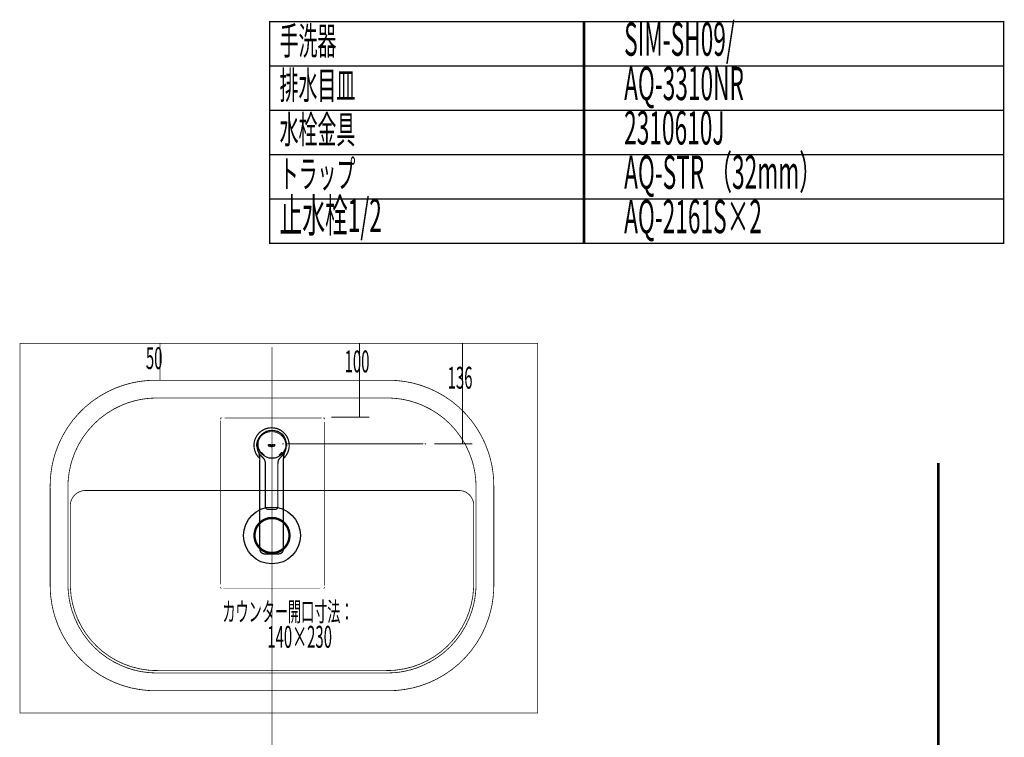
# Model space of a CAD drawing. Extents: x 67 to 478, y -236 to 31.
# Drawn here: x 104 to 238, y -66 to 31 of the extents above; entities that cross this region are included whole.
import ezdxf
from ezdxf.enums import TextEntityAlignment as Align

# ---------------------------------------------------------------- set-up
doc = ezdxf.new("R2010")
doc.units = 0
for name, pattern in [('AIGENLINE004', [0.6928, 0.3464, -0.3464]), ('AIGENLINE005', [0.7056, 0.3528, -0.3528, 0, 0]), ('AIGENLINE006', [0.6998, 0.3499, -0.3499]), ('AIGENLINE007', [0.6968, 0.3484, -0.3484]), ('AIGENLINE009', [1.6801, 1.1201, -0.56])]:
    doc.linetypes.add(name, pattern=pattern)
for name, color, linetype in [('LAYER_12', 7, 'CONTINUOUS'), ('LAYER_16', 7, 'CONTINUOUS'), ('LAYER_17', 7, 'CONTINUOUS'), ('LAYER_4', 7, 'CONTINUOUS')]:
    doc.layers.add(name, color=color, linetype=linetype)
doc.styles.get("Standard").update_dxf_attribs({"font": 'TXT', "bigfont": 'BIGFONT'})

# ---------------------------------------------------------------- blocks, each defined once
blk = doc.blocks.new('AIGNBL04020007')
at = {"layer": 'LAYER_4', "const_width": 0.1058}
for points in [[(139.8826, -26.1994), (140.059, -26.1994)], [(159.109, -26.1994), (159.2854, -26.1994)]]:
    blk.add_lwpolyline(points, dxfattribs=at)
at = {"layer": 'LAYER_4', "linetype": 'AIGENLINE004', "const_width": 0.1058, "flags": 128}
blk.add_lwpolyline([(140.4052, -26.1994), (158.9357, -26.1994)], dxfattribs=at)
blk = doc.blocks.new('AIGNBL04010006')
at = {"layer": 'LAYER_4'}
blk.add_blockref('AIGNBL04020007', (0, 0), dxfattribs=at)
blk = doc.blocks.new('AIGNBL11010007')
at = {"layer": 'LAYER_17', "linetype": 'AIGENLINE005', "const_width": 0.0882, "flags": 128}
blk.add_lwpolyline([(138.4474, -13.1144), (138.4474, -75.4516)], dxfattribs=at)
blk = doc.blocks.new('AIGNBL110203CD')
at = {"layer": 'LAYER_17', "const_width": 0.1058}
blk.add_lwpolyline([(136.7751, -40.2317), (136.7751, -28.6482)], dxfattribs=at)
blk = doc.blocks.new('AIGNBL110203CE')
at = {"layer": 'LAYER_17', "const_width": 0.1058}
blk.add_lwpolyline([(138.4115, -41.1329), (137.677, -41.1329)], dxfattribs=at)
blk = doc.blocks.new('AIGNBL110203CF')
at = {"layer": 'LAYER_17', "const_width": 0.1058}
blk.add_lwpolyline([(139.1467, -41.1329), (138.4115, -41.1329)], dxfattribs=at)
blk = doc.blocks.new('AIGNBL110203D0')
at = {"layer": 'LAYER_17', "const_width": 0.1058}
blk.add_lwpolyline([(140.0486, -28.6482), (140.0486, -40.2317)], dxfattribs=at)
blk = doc.blocks.new('AIGNBL110203D1')
at = {"layer": 'LAYER_17', "const_width": 0.1058}
blk.add_lwpolyline([(136.4092, -26.4117), (136.4092, -26.4344)], dxfattribs=at)
blk = doc.blocks.new('AIGNBL110203D2')
at = {"layer": 'LAYER_17', "const_width": 0.1058}
blk.add_lwpolyline([(137.677, -41.1329, -0.07215229), (137.3008, -41.0995, -0.13456034), (136.9832, -40.9252, -0.13581563), (136.8089, -40.6075, -0.06056094), (136.7751, -40.2317)], format="xyb", dxfattribs=at)
blk = doc.blocks.new('AIGNBL110203D3')
at = {"layer": 'LAYER_17', "const_width": 0.1058}
blk.add_lwpolyline([(136.8454, -40.2317), (136.8454, -28.6482)], dxfattribs=at)
blk = doc.blocks.new('AIGNBL110203D4')
at = {"layer": 'LAYER_17', "const_width": 0.1058}
blk.add_lwpolyline([(136.7751, -28.6482, 0.08964038), (136.6449, -27.42)], format="xyb", dxfattribs=at)
blk = doc.blocks.new('AIGNBL110203D5')
at = {"layer": 'LAYER_17', "const_width": 0.1058}
blk.add_lwpolyline([(138.4122, -41.063), (137.677, -41.063)], dxfattribs=at)
blk = doc.blocks.new('AIGNBL110203D6')
at = {"layer": 'LAYER_17', "const_width": 0.1058}
blk.add_lwpolyline([(140.0486, -40.2317, -0.0729195), (140.0149, -40.6075, -0.13315793), (139.8412, -40.9252, -0.13531505), (139.5229, -41.0995, -0.05979776), (139.1467, -41.1329)], format="xyb", dxfattribs=at)
blk = doc.blocks.new('AIGNBL110203D7')
at = {"layer": 'LAYER_17', "const_width": 0.1058}
blk.add_lwpolyline([(139.1467, -41.0626), (138.4122, -41.0626)], dxfattribs=at)
blk = doc.blocks.new('AIGNBL110203D8')
at = {"layer": 'LAYER_17', "const_width": 0.1058}
blk.add_lwpolyline([(140.1782, -27.4231, 0.0894606), (140.0486, -28.6482)], format="xyb", dxfattribs=at)
blk = doc.blocks.new('AIGNBL110203D9')
at = {"layer": 'LAYER_17', "const_width": 0.1058}
blk.add_lwpolyline([(139.9784, -28.6482), (139.9784, -40.2317)], dxfattribs=at)
blk = doc.blocks.new('AIGNBL110203DA')
at = {"layer": 'LAYER_17', "const_width": 0.1058}
blk.add_lwpolyline([(140.4152, -26.4117), (140.4145, -26.4327)], dxfattribs=at)
blk = doc.blocks.new('AIGNBL110203DB')
at = {"layer": 'LAYER_17', "const_width": 0.1058}
blk.add_lwpolyline([(138.4122, -24.4087, 0.41421713), (136.4092, -26.4117)], format="xyb", dxfattribs=at)
blk = doc.blocks.new('AIGNBL110203DC')
at = {"layer": 'LAYER_17', "const_width": 0.1058}
blk.add_lwpolyline([(137.677, -41.063), (137.502, -41.0585), (137.4173, -41.0506), (137.3325, -41.035), (137.2505, -41.0109), (137.172, -40.9772), (137.0996, -40.9331), (137.0356, -40.8786), (136.9804, -40.8153), (136.935, -40.7436), (136.9005, -40.6654), (136.875, -40.5831), (136.8585, -40.4969), (136.8495, -40.4094), (136.8454, -40.2317)], dxfattribs=at)
blk = doc.blocks.new('AIGNBL110203DD')
at = {"layer": 'LAYER_17', "const_width": 0.1058}
blk.add_lwpolyline([(136.8454, -28.6482, 0.07167793), (136.7696, -27.6319)], format="xyb", dxfattribs=at)
blk = doc.blocks.new('AIGNBL110203DE')
at = {"layer": 'LAYER_17', "const_width": 0.1058}
blk.add_lwpolyline([(139.9784, -40.2317), (139.9687, -40.4704, -0.07758735), (139.9115, -40.6964, -0.10108666), (139.7834, -40.8838, -0.094972), (139.5911, -41.0044, -0.06297971), (139.3734, -41.0543), (139.1467, -41.063)], format="xyb", dxfattribs=at)
blk = doc.blocks.new('AIGNBL110203DF')
at = {"layer": 'LAYER_17', "const_width": 0.1058}
blk.add_lwpolyline([(140.0514, -27.6312, 0.07321783), (139.9784, -28.6479)], format="xyb", dxfattribs=at)
blk = doc.blocks.new('AIGNBL110203E0')
at = {"layer": 'LAYER_17', "const_width": 0.1058}
blk.add_lwpolyline([(138.4122, -24.4087, -0.09830499), (139.1784, -24.5609, -0.09838081), (139.8282, -24.9954, -0.09836075), (140.2622, -25.6451, -0.09874901), (140.4152, -26.4117)], format="xyb", dxfattribs=at)
blk = doc.blocks.new('AIGNBL110203E1')
at = {"layer": 'LAYER_17', "const_width": 0.1058}
blk.add_lwpolyline([(139.7434, -27.9768), (139.7703, -27.9526)], dxfattribs=at)
blk = doc.blocks.new('AIGNBL110203E2')
at = {"layer": 'LAYER_17', "const_width": 0.106}
blk.add_lwpolyline([(139.771, -27.952)], dxfattribs=at)
blk = doc.blocks.new('AIGNBL110203E3')
at = {"layer": 'LAYER_17', "const_width": 0.1058}
blk.add_lwpolyline([(139.771, -27.9516, 0.20935008), (140.4145, -26.4806)], format="xyb", dxfattribs=at)
blk = doc.blocks.new('AIGNBL110203E4')
at = {"layer": 'LAYER_17', "const_width": 0.1058}
blk.add_lwpolyline([(136.4092, -26.4806, 0.20935414), (137.0528, -27.9516)], format="xyb", dxfattribs=at)
blk = doc.blocks.new('AIGNBL110203E5')
at = {"layer": 'LAYER_17', "const_width": 0.1058}
blk.add_lwpolyline([(137.0528, -27.952)], dxfattribs=at)
blk = doc.blocks.new('AIGNBL110203E6')
at = {"layer": 'LAYER_17', "const_width": 0.1058}
blk.add_lwpolyline([(137.0535, -27.9526), (137.0803, -27.9768)], dxfattribs=at)
blk = doc.blocks.new('AIGNBL110203E7')
at = {"layer": 'LAYER_17', "const_width": 0.1058}
blk.add_lwpolyline([(139.288, -29.0554)], dxfattribs=at)
blk = doc.blocks.new('AIGNBL110203E8')
at = {"layer": 'LAYER_17', "const_width": 0.1058}
blk.add_lwpolyline([(139.771, -27.9516), (139.6642, -28.0481), (139.6538, -28.0577)], dxfattribs=at)
blk = doc.blocks.new('AIGNBL110203E9')
at = {"layer": 'LAYER_17', "const_width": 0.1058}
blk.add_lwpolyline([(139.6538, -28.0577), (139.5884, -28.1211), (139.545, -28.168), (139.4499, -28.2937), (139.3769, -28.4336, 0.06234391), (139.3073, -28.6933, 0.03074829), (139.288, -29.0551)], format="xyb", dxfattribs=at)
blk = doc.blocks.new('AIGNBL110203EA')
at = {"layer": 'LAYER_17', "const_width": 0.1058}
blk.add_lwpolyline([(139.288, -29.0554)], dxfattribs=at)
blk = doc.blocks.new('AIGNBL110203EB')
at = {"layer": 'LAYER_17', "const_width": 0.1058}
blk.add_lwpolyline([(138.4122, -24.5472), (138.7884, -24.584), (139.1495, -24.6936), (139.485, -24.8724), (139.7785, -25.1135), (140.0183, -25.405), (140.1975, -25.7395), (140.3091, -26.1068), (140.3456, -26.473), (140.3353, -26.6807), (140.3043, -26.8785), (140.254, -27.0693), (140.1837, -27.2543), (140.0948, -27.4335), (139.9873, -27.6016), (139.864, -27.7577), (139.7944, -27.8317), (139.7193, -27.9048), (139.6628, -27.9554), (139.6042, -28.0088), (139.4871, -28.1277), (139.3851, -28.2658), (139.3431, -28.3399), (139.3093, -28.4153), (139.2818, -28.4911), (139.2604, -28.5672), (139.2446, -28.6444), (139.2322, -28.724), (139.2246, -28.806), (139.2204, -28.8911), (139.2191, -28.9345), (139.2191, -28.9786), (139.2184, -29.0227), (139.2184, -29.0675), (139.2184, -29.4871), (139.2184, -29.9112), (139.2184, -30.3177), (139.2184, -30.6998), (139.2184, -31.0581), (139.2184, -31.397), (139.2184, -32.043), (139.2184, -32.6786), (139.2184, -32.9966), (139.2184, -33.3136), (139.2184, -33.6288), (139.2184, -33.944), (139.2184, -34.263), (139.2184, -34.426), (139.2184, -34.5941), (139.2184, -34.6175), (139.2184, -34.6403), (139.2177, -34.6633), (139.2163, -34.6861), (139.2149, -34.7085), (139.2129, -34.7312), (139.2094, -34.7529), (139.206, -34.775), (139.1943, -34.8177), (139.1784, -34.858), (139.1564, -34.8955), (139.1281, -34.9293), (139.093, -34.9596), (139.0509, -34.9837), (139.0068, -35.001), (138.9627, -35.0116), (138.9207, -35.0182), (138.8794, -35.0213), (138.8353, -35.023), (138.787, -35.023), (138.7395, -35.023), (138.692, -35.023), (138.6472, -35.023), (138.601, -35.023), (138.5521, -35.023), (138.5052, -35.023), (138.4591, -35.023), (138.4122, -35.023)], dxfattribs=at)
blk = doc.blocks.new('AIGNBL110203EC')
at = {"layer": 'LAYER_17', "const_width": 0.1058}
blk.add_lwpolyline([(139.288, -34.5917), (139.288, -29.0551)], dxfattribs=at)
blk = doc.blocks.new('AIGNBL110203ED')
at = {"layer": 'LAYER_17', "const_width": 0.1058}
blk.add_lwpolyline([(138.4115, -35.0933), (138.7877, -35.0933)], dxfattribs=at)
blk = doc.blocks.new('AIGNBL110203EE')
at = {"layer": 'LAYER_17', "const_width": 0.1058}
blk.add_lwpolyline([(138.036, -35.0933), (138.4115, -35.0933)], dxfattribs=at)
blk = doc.blocks.new('AIGNBL110203EF')
at = {"layer": 'LAYER_17', "const_width": 0.1058}
blk.add_lwpolyline([(137.5358, -29.0551), (137.5358, -34.5917)], dxfattribs=at)
blk = doc.blocks.new('AIGNBL110203F0')
at = {"layer": 'LAYER_17', "const_width": 0.1058}
blk.add_lwpolyline([(137.0528, -27.9516), (137.0576, -27.9564), (137.1148, -28.0078), (137.1706, -28.0577)], dxfattribs=at)
blk = doc.blocks.new('AIGNBL110203F1')
at = {"layer": 'LAYER_17', "const_width": 0.1058}
blk.add_lwpolyline([(137.1706, -28.0577), (137.1727, -28.0605), (137.2843, -28.1738), (137.3346, -28.2365), (137.3801, -28.3027), (137.4187, -28.3716), (137.4504, -28.4415), (137.4758, -28.5121), (137.4958, -28.5834), (137.511, -28.6568), (137.522, -28.7323), (137.5296, -28.8112), (137.5337, -28.8935), (137.5351, -28.9359), (137.5358, -28.9789), (137.5358, -29.023), (137.5358, -29.0551)], dxfattribs=at)
blk = doc.blocks.new('AIGNBL110203F2')
at = {"layer": 'LAYER_17', "const_width": 0.1058}
blk.add_lwpolyline([(138.4122, -35.023), (138.3647, -35.023), (138.3185, -35.023), (138.2717, -35.023), (138.2227, -35.023), (138.1766, -35.023), (138.1318, -35.023), (138.0849, -35.023), (138.0367, -35.023), (137.9885, -35.023), (137.9444, -35.0213), (137.903, -35.0182), (137.861, -35.0116), (137.8169, -35.001), (137.7728, -34.9837), (137.7308, -34.9596), (137.6956, -34.9293), (137.6674, -34.8955), (137.646, -34.858), (137.6295, -34.8177), (137.6185, -34.775), (137.6143, -34.7529), (137.6109, -34.7312), (137.6088, -34.7085), (137.6068, -34.6861), (137.6061, -34.6633), (137.6054, -34.6403), (137.6054, -34.6175), (137.6054, -34.5941), (137.6054, -34.426), (137.6054, -34.263), (137.6054, -33.944), (137.6054, -33.6288), (137.6054, -33.3136), (137.6054, -32.9966), (137.6054, -32.6786), (137.6054, -32.043), (137.6054, -31.397), (137.6054, -31.0581), (137.6054, -30.6998), (137.6054, -30.3177), (137.6054, -29.9112), (137.6054, -29.4871), (137.6054, -29.0675), (137.6054, -29.0227), (137.6054, -28.9786), (137.6047, -28.9345), (137.6033, -28.8911), (137.5992, -28.806), (137.5909, -28.724), (137.5792, -28.6444), (137.5634, -28.5672), (137.542, -28.4911), (137.5144, -28.4153), (137.4807, -28.3399), (137.4386, -28.2658), (137.3367, -28.1277), (137.2195, -28.0088), (137.161, -27.9554), (137.1045, -27.9048), (137.0294, -27.8317), (136.9605, -27.7577), (136.8364, -27.6016), (136.7296, -27.4335), (136.6401, -27.2543), (136.5698, -27.0693), (136.5195, -26.8785), (136.4885, -26.6807), (136.4781, -26.473), (136.5147, -26.1068), (136.6263, -25.7395), (136.8054, -25.405), (137.0452, -25.1135), (137.3394, -24.8724), (137.6743, -24.6936), (138.0353, -24.584), (138.4122, -24.5472)], dxfattribs=at)
blk = doc.blocks.new('AIGNBL110203F3')
at = {"layer": 'LAYER_17', "const_width": 0.1058}
blk.add_lwpolyline([(137.5358, -29.0554)], dxfattribs=at)
blk = doc.blocks.new('AIGNBL110203F4')
at = {"layer": 'LAYER_17', "const_width": 0.1058}
blk.add_lwpolyline([(139.288, -34.5927), (139.288, -34.6141), (139.288, -34.6379), (139.2873, -34.6623), (139.2866, -34.6864), (139.2852, -34.7112), (139.2825, -34.736), (139.279, -34.7612), (139.2749, -34.7863), (139.2611, -34.8366), (139.2418, -34.8866), (139.2142, -34.9341), (139.177, -34.9796), (139.1295, -35.0189), (139.0751, -35.0499), (139.0199, -35.0699), (138.969, -35.0819), (138.9221, -35.0881), (138.8787, -35.0919), (138.856, -35.0926)], dxfattribs=at)
blk = doc.blocks.new('AIGNBL110203F5')
at = {"layer": 'LAYER_17', "const_width": 0.1058}
blk.add_lwpolyline([(139.288, -29.0554), (139.288, -29.8244), (139.288, -30.5744), (139.288, -31.2341), (139.288, -31.8869), (139.288, -32.5611), (139.288, -33.2478), (139.288, -33.5888), (139.288, -33.9254), (139.288, -34.2568), (139.288, -34.4229), (139.288, -34.5907), (139.288, -34.5927)], dxfattribs=at)
blk = doc.blocks.new('AIGNBL110203F6')
at = {"layer": 'LAYER_17', "const_width": 0.1058}
blk.add_lwpolyline([(139.288, -34.5927)], dxfattribs=at)
blk = doc.blocks.new('AIGNBL110203F7')
at = {"layer": 'LAYER_17', "const_width": 0.1058}
blk.add_lwpolyline([(137.8018, -35.0695), (137.8548, -35.0819), (137.9444, -35.0919), (138.036, -35.0933)], dxfattribs=at)
blk = doc.blocks.new('AIGNBL110203F8')
at = {"layer": 'LAYER_17', "const_width": 0.1058}
blk.add_lwpolyline([(137.5358, -34.5927)], dxfattribs=at)
blk = doc.blocks.new('AIGNBL110203F9')
at = {"layer": 'LAYER_17', "const_width": 0.1058}
blk.add_lwpolyline([(137.5358, -29.0554), (137.5358, -34.5927)], dxfattribs=at)
blk = doc.blocks.new('AIGNBL110203FA')
at = {"layer": 'LAYER_17', "const_width": 0.1058}
blk.add_lwpolyline([(139.288, -29.0554), (139.2887, -28.9497), (139.2914, -28.847), (139.299, -28.7536), (139.3107, -28.6696), (139.3259, -28.5941), (139.3431, -28.5283), (139.3617, -28.4715), (139.3824, -28.4208), (139.4085, -28.3654), (139.4423, -28.3061), (139.4836, -28.2438), (139.5339, -28.1797), (139.5946, -28.1146), (139.6628, -28.0491), (139.7379, -27.9819)], dxfattribs=at)
blk = doc.blocks.new('AIGNBL110203FB')
at = {"layer": 'LAYER_17', "const_width": 0.1058}
blk.add_lwpolyline([(137.0859, -27.9819), (137.0996, -27.9943)], dxfattribs=at)
blk = doc.blocks.new('AIGNBL110203FC')
at = {"layer": 'LAYER_17', "const_width": 0.1058}
blk.add_lwpolyline([(137.163, -28.0512), (137.1837, -28.0698), (137.2244, -28.1097), (137.2602, -28.1466), (137.2898, -28.1804), (137.3167, -28.2127), (137.3463, -28.252), (137.3787, -28.3009), (137.4125, -28.3595), (137.4448, -28.4288), (137.4745, -28.5087), (137.4993, -28.5996), (137.5179, -28.7009), (137.5296, -28.8115), (137.5351, -28.9314), (137.5358, -29.0554)], dxfattribs=at)
blk = doc.blocks.new('AIGNBL110203FD')
at = {"layer": 'LAYER_17', "const_width": 0.1058}
blk.add_lwpolyline([(137.5358, -29.0554), (137.5358, -29.1147), (137.5358, -29.2204), (137.5358, -29.3352), (137.5358, -29.4544), (137.5358, -29.5749), (137.5358, -29.7313), (137.5358, -29.8826), (137.5358, -30.0269), (137.5358, -30.2085), (137.5358, -30.3766), (137.5358, -30.5337), (137.5358, -30.6808), (137.5358, -30.8779), (137.5358, -31.0622), (137.5358, -31.2358), (137.5358, -31.4002), (137.5358, -31.5559), (137.5358, -31.7202), (137.5358, -31.8742), (137.5358, -32.0175), (137.5358, -32.1508), (137.5358, -32.2842), (137.5358, -32.4206), (137.5358, -32.5601), (137.5358, -32.7024), (137.5358, -32.9504), (137.5358, -33.2054), (137.5358, -33.4658), (137.5358, -33.6736), (137.5358, -33.8796), (137.5358, -34.0708), (137.5358, -34.222), (137.5358, -34.3643), (137.5358, -34.4973), (137.5358, -34.6223), (137.5372, -34.6837), (137.5434, -34.7471), (137.5558, -34.8122), (137.5778, -34.8773), (137.5944, -34.9093), (137.6143, -34.9407), (137.6391, -34.971), (137.6688, -34.9996), (137.7018, -35.024), (137.737, -35.044), (137.7721, -35.0592), (137.7983, -35.0678)], dxfattribs=at)
blk = doc.blocks.new('AIGNBL110203FE')
at = {"layer": 'LAYER_17', "const_width": 0.1058}
blk.add_lwpolyline([(138.4122, -24.0583, 0.4142166), (136.0585, -26.4117, 0.20130996), (136.7627, -28.0904)], format="xyb", dxfattribs=at)
blk = doc.blocks.new('AIGNBL110203FF')
at = {"layer": 'LAYER_17', "const_width": 0.1058}
blk.add_lwpolyline([(138.4122, -23.998, 0.41421652), (135.9986, -26.4117, 0.20828043), (136.7675, -28.178)], format="xyb", dxfattribs=at)
blk = doc.blocks.new('AIGNBL11020400')
at = {"layer": 'LAYER_17', "const_width": 0.1058}
blk.add_lwpolyline([(140.4145, -26.4327), (140.4145, -26.4806)], dxfattribs=at)
blk = doc.blocks.new('AIGNBL11020401')
at = {"layer": 'LAYER_17', "const_width": 0.1058}
blk.add_lwpolyline([(136.4092, -26.4344), (136.4092, -26.4806)], dxfattribs=at)
blk = doc.blocks.new('AIGNBL11020402')
at = {"layer": 'LAYER_17', "const_width": 0.05}
blk.add_lwpolyline([(137.3849, -27.6746, -0.06540911), (137.0914, -27.3639, 0.39452428), (137.0218, -27.3525, 0.38855458), (137.0108, -27.4221, 0.06593626), (137.3222, -27.7518, 0.39079319), (137.3925, -27.7449, 0.3914069)], format="xyb", close=True, dxfattribs=at)
blk = doc.blocks.new('AIGNBL11020403')
at = {"layer": 'LAYER_17', "const_width": 0.1058}
blk.add_lwpolyline([(137.0914, -27.3639, 0.06589621), (137.3849, -27.6746)], format="xyb", dxfattribs=at)
blk = doc.blocks.new('AIGNBL11020404')
at = {"layer": 'LAYER_17', "const_width": 0.1058}
blk.add_lwpolyline([(137.0914, -27.3639, 0.3902778), (137.0218, -27.3525, 0.38861055), (137.0108, -27.4221)], format="xyb", dxfattribs=at)
blk = doc.blocks.new('AIGNBL11020405')
at = {"layer": 'LAYER_17', "const_width": 0.1058}
blk.add_lwpolyline([(137.0108, -27.4221, 0.06607457), (137.3222, -27.7521)], format="xyb", dxfattribs=at)
blk = doc.blocks.new('AIGNBL11020406')
at = {"layer": 'LAYER_17', "const_width": 0.1058}
blk.add_lwpolyline([(137.3222, -27.7521, 0.39214831), (137.3925, -27.7449, 0.38986797), (137.3849, -27.6746)], format="xyb", dxfattribs=at)
blk = doc.blocks.new('AIGNBL11020407')
at = {"layer": 'LAYER_17', "const_width": 0.05}
blk.add_lwpolyline([(139.7317, -27.3639, -0.06535224), (139.4382, -27.6746, 0.39065038), (139.4306, -27.7449, 0.39104575), (139.5009, -27.7518, 0.06591652), (139.8123, -27.4221, 0.38742359), (139.8013, -27.3525, 0.39581399)], format="xyb", close=True, dxfattribs=at)
blk = doc.blocks.new('AIGNBL11020408')
at = {"layer": 'LAYER_17', "const_width": 0.1058}
blk.add_lwpolyline([(139.4382, -27.6746, 0.06553961), (139.7317, -27.3639)], format="xyb", dxfattribs=at)
blk = doc.blocks.new('AIGNBL11020409')
at = {"layer": 'LAYER_17', "const_width": 0.1058}
blk.add_lwpolyline([(139.4382, -27.6746, 0.39079797), (139.4306, -27.7449, 0.39140976), (139.5009, -27.7521)], format="xyb", dxfattribs=at)
blk = doc.blocks.new('AIGNBL1102040A')
at = {"layer": 'LAYER_17', "const_width": 0.1058}
blk.add_lwpolyline([(139.5009, -27.7521, 0.06594301), (139.8123, -27.4221)], format="xyb", dxfattribs=at)
blk = doc.blocks.new('AIGNBL1102040B')
at = {"layer": 'LAYER_17', "const_width": 0.1058}
blk.add_lwpolyline([(139.8123, -27.4221, 0.38838236), (139.8013, -27.3525, 0.39306075), (139.7317, -27.3639)], format="xyb", dxfattribs=at)
blk = doc.blocks.new('AIGNBL1102040C')
at = {"layer": 'LAYER_17', "const_width": 0.1058}
blk.add_lwpolyline([(138.856, -35.0926), (138.7877, -35.0933)], dxfattribs=at)
blk = doc.blocks.new('AIGNBL1102040D')
at = {"layer": 'LAYER_17', "linetype": 'AIGENLINE009', "const_width": 0.1058, "flags": 128}
blk.add_lwpolyline([(140.4655, -26.3603, 0.20900338), (139.7524, -24.9216)], format="xyb", dxfattribs=at)
blk = doc.blocks.new('AIGNBL1102040E')
at = {"layer": 'LAYER_17', "linetype": 'AIGENLINE009', "const_width": 0.1058, "flags": 128}
blk.add_lwpolyline([(140.4655, -26.3603), (140.4703, -26.5043), (140.471, -26.5188)], dxfattribs=at)
blk = doc.blocks.new('AIGNBL1102040F')
at = {"layer": 'LAYER_17', "const_width": 0.1058}
blk.add_lwpolyline([(139.7434, -27.9768), (139.7703, -27.9526)], dxfattribs=at)
blk = doc.blocks.new('AIGNBL11020410')
at = {"layer": 'LAYER_17', "const_width": 0.106}
blk.add_lwpolyline([(139.771, -27.952)], dxfattribs=at)
blk = doc.blocks.new('AIGNBL11020411')
at = {"layer": 'LAYER_17', "const_width": 0.1058}
blk.add_lwpolyline([(139.771, -27.9516, 0.20935008), (140.4145, -26.4806)], format="xyb", dxfattribs=at)
blk = doc.blocks.new('AIGNBL11020412')
at = {"layer": 'LAYER_17', "const_width": 0.1058}
blk.add_lwpolyline([(136.4092, -26.4806, 0.20935414), (137.0528, -27.9516)], format="xyb", dxfattribs=at)
blk = doc.blocks.new('AIGNBL11020413')
at = {"layer": 'LAYER_17', "const_width": 0.1058}
blk.add_lwpolyline([(137.0528, -27.952)], dxfattribs=at)
blk = doc.blocks.new('AIGNBL11020414')
at = {"layer": 'LAYER_17', "const_width": 0.1058}
blk.add_lwpolyline([(137.0535, -27.9526), (137.0803, -27.9768)], dxfattribs=at)
blk = doc.blocks.new('AIGNBL11020415')
at = {"layer": 'LAYER_17', "const_width": 0.1058}
blk.add_lwpolyline([(139.288, -29.0554)], dxfattribs=at)
blk = doc.blocks.new('AIGNBL11020416')
at = {"layer": 'LAYER_17', "const_width": 0.1058}
blk.add_lwpolyline([(139.6538, -28.0577), (139.5884, -28.1211), (139.545, -28.168), (139.4499, -28.2937), (139.3769, -28.4336, 0.06234391), (139.3073, -28.6933, 0.03074829), (139.288, -29.0551)], format="xyb", dxfattribs=at)
blk = doc.blocks.new('AIGNBL11020417')
at = {"layer": 'LAYER_17', "const_width": 0.1058}
blk.add_lwpolyline([(139.288, -29.0554)], dxfattribs=at)
blk = doc.blocks.new('AIGNBL11020418')
at = {"layer": 'LAYER_17', "const_width": 0.1058}
blk.add_lwpolyline([(138.4122, -24.5472), (138.7884, -24.584), (139.1495, -24.6936), (139.485, -24.8724), (139.7785, -25.1135), (140.0183, -25.405), (140.1975, -25.7395), (140.3091, -26.1068), (140.3456, -26.473), (140.3353, -26.6807), (140.3043, -26.8785), (140.254, -27.0693), (140.1837, -27.2543), (140.0948, -27.4335), (139.9873, -27.6016), (139.864, -27.7577), (139.7944, -27.8317), (139.7193, -27.9048), (139.6628, -27.9554), (139.6042, -28.0088), (139.4871, -28.1277), (139.3851, -28.2658), (139.3431, -28.3399), (139.3093, -28.4153), (139.2818, -28.4911), (139.2604, -28.5672), (139.2446, -28.6444), (139.2322, -28.724), (139.2246, -28.806), (139.2204, -28.8911), (139.2191, -28.9345), (139.2191, -28.9786), (139.2184, -29.0227), (139.2184, -29.0675), (139.2184, -29.4871), (139.2184, -29.9112), (139.2184, -30.3177), (139.2184, -30.6998), (139.2184, -31.0581), (139.2184, -31.397), (139.2184, -32.043), (139.2184, -32.6786), (139.2184, -32.9966), (139.2184, -33.3136), (139.2184, -33.6288), (139.2184, -33.944), (139.2184, -34.263), (139.2184, -34.426), (139.2184, -34.5941), (139.2184, -34.6175), (139.2184, -34.6403), (139.2177, -34.6633), (139.2163, -34.6861), (139.2149, -34.7085), (139.2129, -34.7312), (139.2094, -34.7529), (139.206, -34.775), (139.1943, -34.8177), (139.1784, -34.858), (139.1564, -34.8955), (139.1281, -34.9293), (139.093, -34.9596), (139.0509, -34.9837), (139.0068, -35.001), (138.9627, -35.0116), (138.9207, -35.0182), (138.8794, -35.0213), (138.8353, -35.023), (138.787, -35.023), (138.7395, -35.023), (138.692, -35.023), (138.6472, -35.023), (138.601, -35.023), (138.5521, -35.023), (138.5052, -35.023), (138.4591, -35.023), (138.4122, -35.023)], dxfattribs=at)
blk = doc.blocks.new('AIGNBL11020419')
at = {"layer": 'LAYER_17', "const_width": 0.1058}
blk.add_lwpolyline([(139.288, -34.5917), (139.288, -29.0551)], dxfattribs=at)
blk = doc.blocks.new('AIGNBL1102041A')
at = {"layer": 'LAYER_17', "const_width": 0.1058}
blk.add_lwpolyline([(138.4115, -35.0933), (138.7877, -35.0933)], dxfattribs=at)
blk = doc.blocks.new('AIGNBL1102041B')
at = {"layer": 'LAYER_17', "const_width": 0.1058}
blk.add_lwpolyline([(138.036, -35.0933), (138.4115, -35.0933)], dxfattribs=at)
blk = doc.blocks.new('AIGNBL1102041C')
at = {"layer": 'LAYER_17', "const_width": 0.1058}
blk.add_lwpolyline([(137.5358, -29.0551), (137.5358, -34.5917)], dxfattribs=at)
blk = doc.blocks.new('AIGNBL1102041D')
at = {"layer": 'LAYER_17', "const_width": 0.1058}
blk.add_lwpolyline([(137.0528, -27.9516), (137.0576, -27.9564), (137.1148, -28.0078), (137.1706, -28.0577)], dxfattribs=at)
blk = doc.blocks.new('AIGNBL1102041E')
at = {"layer": 'LAYER_17', "const_width": 0.1058}
blk.add_lwpolyline([(137.1706, -28.0577), (137.1727, -28.0605), (137.2843, -28.1738), (137.3346, -28.2365), (137.3801, -28.3027), (137.4187, -28.3716), (137.4504, -28.4415), (137.4758, -28.5121), (137.4958, -28.5834), (137.511, -28.6568), (137.522, -28.7323), (137.5296, -28.8112), (137.5337, -28.8935), (137.5351, -28.9359), (137.5358, -28.9789), (137.5358, -29.023), (137.5358, -29.0551)], dxfattribs=at)
blk = doc.blocks.new('AIGNBL1102041F')
at = {"layer": 'LAYER_17', "const_width": 0.1058}
blk.add_lwpolyline([(138.4122, -35.023), (138.3647, -35.023), (138.3185, -35.023), (138.2717, -35.023), (138.2227, -35.023), (138.1766, -35.023), (138.1318, -35.023), (138.0849, -35.023), (138.0367, -35.023), (137.9885, -35.023), (137.9444, -35.0213), (137.903, -35.0182), (137.861, -35.0116), (137.8169, -35.001), (137.7728, -34.9837), (137.7308, -34.9596), (137.6956, -34.9293), (137.6674, -34.8955), (137.646, -34.858), (137.6295, -34.8177), (137.6185, -34.775), (137.6143, -34.7529), (137.6109, -34.7312), (137.6088, -34.7085), (137.6068, -34.6861), (137.6061, -34.6633), (137.6054, -34.6403), (137.6054, -34.6175), (137.6054, -34.5941), (137.6054, -34.426), (137.6054, -34.263), (137.6054, -33.944), (137.6054, -33.6288), (137.6054, -33.3136), (137.6054, -32.9966), (137.6054, -32.6786), (137.6054, -32.043), (137.6054, -31.397), (137.6054, -31.0581), (137.6054, -30.6998), (137.6054, -30.3177), (137.6054, -29.9112), (137.6054, -29.4871), (137.6054, -29.0675), (137.6054, -29.0227), (137.6054, -28.9786), (137.6047, -28.9345), (137.6033, -28.8911), (137.5992, -28.806), (137.5909, -28.724), (137.5792, -28.6444), (137.5634, -28.5672), (137.542, -28.4911), (137.5144, -28.4153), (137.4807, -28.3399), (137.4386, -28.2658), (137.3367, -28.1277), (137.2195, -28.0088), (137.161, -27.9554), (137.1045, -27.9048), (137.0294, -27.8317), (136.9605, -27.7577), (136.8364, -27.6016), (136.7296, -27.4335), (136.6401, -27.2543), (136.5698, -27.0693), (136.5195, -26.8785), (136.4885, -26.6807), (136.4781, -26.473), (136.5147, -26.1068), (136.6263, -25.7395), (136.8054, -25.405), (137.0452, -25.1135), (137.3394, -24.8724), (137.6743, -24.6936), (138.0353, -24.584), (138.4122, -24.5472)], dxfattribs=at)
blk = doc.blocks.new('AIGNBL11020420')
at = {"layer": 'LAYER_17', "const_width": 0.1058}
blk.add_lwpolyline([(139.288, -34.5927), (139.288, -34.6141), (139.288, -34.6379), (139.2873, -34.6623), (139.2866, -34.6864), (139.2852, -34.7112), (139.2825, -34.736), (139.279, -34.7612), (139.2749, -34.7863), (139.2611, -34.8366), (139.2418, -34.8866), (139.2142, -34.9341), (139.177, -34.9796), (139.1295, -35.0189), (139.0751, -35.0499), (139.0199, -35.0699), (138.969, -35.0819), (138.9221, -35.0881), (138.8787, -35.0919), (138.856, -35.0926)], dxfattribs=at)
blk = doc.blocks.new('AIGNBL11020421')
at = {"layer": 'LAYER_17', "const_width": 0.1058}
blk.add_lwpolyline([(139.288, -29.0554), (139.288, -29.8244), (139.288, -30.5744), (139.288, -31.2341), (139.288, -31.8869), (139.288, -32.5611), (139.288, -33.2478), (139.288, -33.5888), (139.288, -33.9254), (139.288, -34.2568), (139.288, -34.4229), (139.288, -34.5907), (139.288, -34.5927)], dxfattribs=at)
blk = doc.blocks.new('AIGNBL11020422')
at = {"layer": 'LAYER_17', "const_width": 0.1058}
blk.add_lwpolyline([(139.288, -34.5927)], dxfattribs=at)
blk = doc.blocks.new('AIGNBL11020423')
at = {"layer": 'LAYER_17', "const_width": 0.1058}
blk.add_lwpolyline([(137.8018, -35.0695), (137.8548, -35.0819), (137.9444, -35.0919), (138.036, -35.0933)], dxfattribs=at)
blk = doc.blocks.new('AIGNBL11020424')
at = {"layer": 'LAYER_17', "const_width": 0.1058}
blk.add_lwpolyline([(137.5358, -34.5927)], dxfattribs=at)
blk = doc.blocks.new('AIGNBL11020425')
at = {"layer": 'LAYER_17', "const_width": 0.1058}
blk.add_lwpolyline([(137.5358, -29.0554), (137.5358, -34.5927)], dxfattribs=at)
blk = doc.blocks.new('AIGNBL11020426')
at = {"layer": 'LAYER_17', "const_width": 0.1058}
blk.add_lwpolyline([(139.288, -29.0554), (139.2887, -28.9497), (139.2914, -28.847), (139.299, -28.7536), (139.3107, -28.6696), (139.3259, -28.5941), (139.3431, -28.5283), (139.3617, -28.4715), (139.3824, -28.4208), (139.4085, -28.3654), (139.4423, -28.3061), (139.4836, -28.2438), (139.5339, -28.1797), (139.5946, -28.1146), (139.6628, -28.0491), (139.7379, -27.9819)], dxfattribs=at)
blk = doc.blocks.new('AIGNBL11020427')
at = {"layer": 'LAYER_17', "const_width": 0.1058}
blk.add_lwpolyline([(137.0859, -27.9819), (137.0996, -27.9943)], dxfattribs=at)
blk = doc.blocks.new('AIGNBL11020428')
at = {"layer": 'LAYER_17', "const_width": 0.1058}
blk.add_lwpolyline([(137.163, -28.0512), (137.1837, -28.0698), (137.2244, -28.1097), (137.2602, -28.1466), (137.2898, -28.1804), (137.3167, -28.2127), (137.3463, -28.252), (137.3787, -28.3009), (137.4125, -28.3595), (137.4448, -28.4288), (137.4745, -28.5087), (137.4993, -28.5996), (137.5179, -28.7009), (137.5296, -28.8115), (137.5351, -28.9314), (137.5358, -29.0554)], dxfattribs=at)
blk = doc.blocks.new('AIGNBL11020429')
at = {"layer": 'LAYER_17', "const_width": 0.1058}
blk.add_lwpolyline([(137.5358, -29.0554), (137.5358, -29.1147), (137.5358, -29.2204), (137.5358, -29.3352), (137.5358, -29.4544), (137.5358, -29.5749), (137.5358, -29.7313), (137.5358, -29.8826), (137.5358, -30.0269), (137.5358, -30.2085), (137.5358, -30.3766), (137.5358, -30.5337), (137.5358, -30.6808), (137.5358, -30.8779), (137.5358, -31.0622), (137.5358, -31.2358), (137.5358, -31.4002), (137.5358, -31.5559), (137.5358, -31.7202), (137.5358, -31.8742), (137.5358, -32.0175), (137.5358, -32.1508), (137.5358, -32.2842), (137.5358, -32.4206), (137.5358, -32.5601), (137.5358, -32.7024), (137.5358, -32.9504), (137.5358, -33.2054), (137.5358, -33.4658), (137.5358, -33.6736), (137.5358, -33.8796), (137.5358, -34.0708), (137.5358, -34.222), (137.5358, -34.3643), (137.5358, -34.4973), (137.5358, -34.6223), (137.5372, -34.6837), (137.5434, -34.7471), (137.5558, -34.8122), (137.5778, -34.8773), (137.5944, -34.9093), (137.6143, -34.9407), (137.6391, -34.971), (137.6688, -34.9996), (137.7018, -35.024), (137.737, -35.044), (137.7721, -35.0592), (137.7983, -35.0678)], dxfattribs=at)
blk = doc.blocks.new('AIGNBL1102042A')
at = {"layer": 'LAYER_17', "const_width": 0.1058}
blk.add_lwpolyline([(138.856, -35.0926), (138.7877, -35.0933)], dxfattribs=at)
blk = doc.blocks.new('AIGNBL1102042B')
at = {"layer": 'LAYER_17', "linetype": 'AIGENLINE009', "const_width": 0.1058, "flags": 128}
blk.add_lwpolyline([(137.0714, -24.9216, 0.20900734), (136.3583, -26.3603)], format="xyb", dxfattribs=at)
blk = doc.blocks.new('AIGNBL1102042C')
at = {"layer": 'LAYER_17', "linetype": 'AIGENLINE009', "const_width": 0.1058, "flags": 128}
blk.add_lwpolyline([(136.3583, -26.3607)], dxfattribs=at)
blk = doc.blocks.new('AIGNBL1102042D')
at = {"layer": 'LAYER_17', "linetype": 'AIGENLINE009', "const_width": 0.1058, "flags": 128}
blk.add_lwpolyline([(136.3583, -26.362), (136.3569, -26.3975)], dxfattribs=at)
blk = doc.blocks.new('AIGNBL1102042E')
at = {"layer": 'LAYER_17', "linetype": 'AIGENLINE009', "const_width": 0.1058, "flags": 128}
blk.add_lwpolyline([(136.3583, -26.3603), (136.3583, -26.3672), (136.3555, -26.444), (136.3527, -26.5188)], dxfattribs=at)
blk = doc.blocks.new('AIGNBL1102042F')
at = {"layer": 'LAYER_17', "linetype": 'AIGENLINE009', "const_width": 0.1058, "flags": 128}
blk.add_lwpolyline([(136.3569, -26.4051), (136.3562, -26.4237)], dxfattribs=at)
blk = doc.blocks.new('AIGNBL11020430')
at = {"layer": 'LAYER_17', "const_width": 0.1058}
blk.add_lwpolyline([(140.0569, -28.178, 0.41410658), (140.1782, -24.767, 0.20819363), (138.4122, -23.998)], format="xyb", dxfattribs=at)
blk = doc.blocks.new('AIGNBL11020431')
at = {"layer": 'LAYER_17', "const_width": 0.1058}
blk.add_lwpolyline([(140.0617, -28.0901, 0.41416332), (140.0907, -24.7621, 0.20101937), (138.4122, -24.0583)], format="xyb", dxfattribs=at)
blk = doc.blocks.new('AIGNBL11020432')
at = {"layer": 'LAYER_17', "const_width": 0.05}
blk.add_lwpolyline([(138.404, -26.226), (138.3674, -26.2311, 0.32626591), (138.2965, -26.3217, 0.51116187), (138.4405, -26.412, 0.54953282), (138.4873, -26.2608), (138.404, -26.2608), (138.3688, -26.2697), (138.353, -26.2866), (138.344, -26.3217), (138.353, -26.3569), (138.3688, -26.3738), (138.404, -26.3827), (138.4391, -26.3738), (138.4549, -26.3569), (138.4639, -26.3217), (138.4549, -26.2866), (138.4391, -26.2697), (138.404, -26.2608), (138.4873, -26.2608, 0.20445447)], format="xyb", close=True, dxfattribs=at)
blk = doc.blocks.new('AIGNBL11020433')
at = {"layer": 'LAYER_17', "const_width": 0.05}
blk.add_lwpolyline([(138.4046, -26.6525, 0.00888376), (138.6203, -26.6032), (138.6968, -26.6173), (138.7209, -26.6053), (138.621, -26.5839, 0.01359514), (138.4046, -26.6332, -0.0134415), (138.1876, -26.5839, 0.06203192), (138.0877, -26.6053), (138.1118, -26.6173), (138.189, -26.6032, -0.01344487)], format="xyb", close=True, dxfattribs=at)
blk = doc.blocks.new('AIGNBL11020434')
at = {"layer": 'LAYER_17', "const_width": 0.05}
blk.add_lwpolyline([(138.4046, -26.5839, 0.00613249), (138.6203, -26.5346), (138.6913, -26.547), (138.7822, -26.5739), (138.7995, -26.5591), (138.6913, -26.5271), (138.621, -26.515, 0.01359514), (138.4046, -26.5643, -0.0134415), (138.1876, -26.515), (138.1173, -26.5271), (138.0098, -26.5591), (138.0271, -26.5739), (138.1173, -26.547), (138.189, -26.5346, -0.01432971)], format="xyb", close=True, dxfattribs=at)
blk = doc.blocks.new('AIGNBL11020435')
at = {"layer": 'LAYER_17', "const_width": 0.05}
blk.add_lwpolyline([(138.8553, -26.514), (138.8711, -26.4926), (138.838, -26.4954, -0.01343158), (138.621, -26.4464, 0.01352039), (138.4046, -26.4954, -0.01336755), (138.1876, -26.4464, 0.01343158), (137.9706, -26.4954), (137.9382, -26.4926), (137.9533, -26.514), (137.9719, -26.515, 0.01341336), (138.189, -26.4661, -0.01218251), (138.4046, -26.515, 0.0102673), (138.6203, -26.4661, -0.01349545), (138.8367, -26.515)], format="xyb", close=True, dxfattribs=at)
blk = doc.blocks.new('AIGNBL11020436')
at = {"layer": 'LAYER_17', "const_width": 0.05}
blk.add_lwpolyline([(138.0884, -26.3944), (138.0884, -26.3228), (138.0422, -26.3228), (138.0422, -26.3741), (138.0029, -26.3834), (137.974, -26.3744), (137.9609, -26.3579), (137.9533, -26.3228), (137.963, -26.2876), (137.9795, -26.2707), (138.0167, -26.2621), (138.0829, -26.2818), (138.0829, -26.2473), (138.0057, -26.2298), (137.9464, -26.2435), (137.9203, -26.2687), (137.9051, -26.3228), (137.9203, -26.3765), (137.9464, -26.4024), (138.0057, -26.4154, 0.1298078)], format="xyb", close=True, dxfattribs=at)
blk = doc.blocks.new('AIGNBL11020437')
at = {"layer": 'LAYER_17', "const_width": 0.05}
blk.add_lwpolyline([(138.2675, -26.2887), (138.2579, -26.257), (138.2413, -26.2418), (138.2035, -26.2339), (138.1187, -26.2339), (138.1187, -26.4092), (138.1649, -26.4092), (138.1649, -26.2676), (138.1952, -26.2676), (138.211, -26.2714), (138.2179, -26.2794), (138.2221, -26.2956), (138.2179, -26.3114), (138.211, -26.3193), (138.1972, -26.3231), (138.1711, -26.3231), (138.2351, -26.4092), (138.293, -26.4092), (138.2345, -26.339), (138.2413, -26.3362), (138.2579, -26.321)], close=True, dxfattribs=at)
blk = doc.blocks.new('AIGNBL11020438')
at = {"layer": 'LAYER_17', "const_width": 0.05}
blk.add_lwpolyline([(138.7168, -26.2339), (138.6706, -26.2339), (138.6706, -26.2987), (138.59, -26.2987), (138.59, -26.2339), (138.5445, -26.2339), (138.5445, -26.4092), (138.59, -26.4092), (138.59, -26.3348), (138.6706, -26.3348), (138.6706, -26.4092), (138.7168, -26.4092)], close=True, dxfattribs=at)
blk = doc.blocks.new('AIGNBL11020439')
at = {"layer": 'LAYER_17', "const_width": 0.05}
blk.add_lwpolyline([(138.898, -26.4092), (138.898, -26.3762), (138.8119, -26.3762), (138.8119, -26.3328), (138.8739, -26.3328), (138.8739, -26.3), (138.8119, -26.3), (138.8119, -26.2676), (138.8863, -26.2676), (138.8863, -26.2339), (138.7664, -26.2339), (138.7664, -26.4092)], close=True, dxfattribs=at)
blk = doc.blocks.new('AIGNBL110103CC')
at = {"layer": 'LAYER_17'}
for name in ['AIGNBL110203FF', 'AIGNBL11020430', 'AIGNBL110203FE', 'AIGNBL1102042B', 'AIGNBL110203DB', 'AIGNBL110203F2', 'AIGNBL1102041F', 'AIGNBL11020431', 'AIGNBL110203E0', 'AIGNBL110203EB', 'AIGNBL11020418', 'AIGNBL1102040D', 'AIGNBL1102042D', 'AIGNBL1102042E', 'AIGNBL1102042F', 'AIGNBL1102042C', 'AIGNBL110203D1', 'AIGNBL11020401', 'AIGNBL110203E4', 'AIGNBL11020412', 'AIGNBL11020436', 'AIGNBL11020435', 'AIGNBL11020434', 'AIGNBL11020433', 'AIGNBL11020437', 'AIGNBL11020432', 'AIGNBL11020438', 'AIGNBL11020439', 'AIGNBL110203E3', 'AIGNBL11020411', 'AIGNBL110203DA', 'AIGNBL11020400', 'AIGNBL1102040E', 'AIGNBL110203D4', 'AIGNBL110203DD', 'AIGNBL11020404', 'AIGNBL11020405', 'AIGNBL11020402', 'AIGNBL110203E5', 'AIGNBL110203E6', 'AIGNBL110203F0', 'AIGNBL11020413', 'AIGNBL11020414', 'AIGNBL1102041D', 'AIGNBL110203FB', 'AIGNBL11020427', 'AIGNBL11020403', 'AIGNBL11020406', 'AIGNBL110203FA', 'AIGNBL11020426', 'AIGNBL11020409', 'AIGNBL11020408', 'AIGNBL11020407', 'AIGNBL1102040A', 'AIGNBL110203E8', 'AIGNBL1102040B', 'AIGNBL110203E1', 'AIGNBL1102040F', 'AIGNBL110203E2', 'AIGNBL11020410', 'AIGNBL110203DF', 'AIGNBL110203D8', 'AIGNBL110203CD', 'AIGNBL110203D3', 'AIGNBL110203FC', 'AIGNBL11020428', 'AIGNBL110203F1', 'AIGNBL1102041E', 'AIGNBL110203EF', 'AIGNBL110203F3', 'AIGNBL110203F9', 'AIGNBL110203FD', 'AIGNBL1102041C', 'AIGNBL11020425', 'AIGNBL11020429', 'AIGNBL110203E9', 'AIGNBL11020416', 'AIGNBL110203E7', 'AIGNBL110203EA', 'AIGNBL110203EC', 'AIGNBL110203F5', 'AIGNBL11020415', 'AIGNBL11020417', 'AIGNBL11020419', 'AIGNBL11020421', 'AIGNBL110203D9', 'AIGNBL110203D0', 'AIGNBL110203F8', 'AIGNBL11020424', 'AIGNBL110203F4', 'AIGNBL11020420', 'AIGNBL110203F6', 'AIGNBL11020422', 'AIGNBL110203F7', 'AIGNBL11020423', 'AIGNBL110203EE', 'AIGNBL1102041B', 'AIGNBL110203ED', 'AIGNBL1102041A', 'AIGNBL1102040C', 'AIGNBL1102042A', 'AIGNBL110203D2', 'AIGNBL110203DC', 'AIGNBL110203D5', 'AIGNBL110203CE', 'AIGNBL110203D7', 'AIGNBL110203CF', 'AIGNBL110203D6', 'AIGNBL110203DE']:
    blk.add_blockref(name, (0, 0), dxfattribs=at)
blk = doc.blocks.new('AIGNBL1103043C')
at = {"layer": 'LAYER_17', "color": 1, "const_width": 0.0882}
for points in [[(131.5424, -22.9001), (131.5424, -22.7237), (131.7187, -22.7237)], [(145.3658, -22.7237), (145.5422, -22.7237), (145.5422, -22.9001)], [(131.7187, -45.7238), (131.5424, -45.7238), (131.5424, -45.5474)], [(145.5422, -45.5474), (145.5422, -45.7238), (145.3658, -45.7238)]]:
    blk.add_lwpolyline(points, dxfattribs=at)
at = {"layer": 'LAYER_17', "color": 1, "linetype": 'AIGENLINE007', "const_width": 0.0882, "flags": 128}
for points in [[(131.5424, -45.199), (131.5424, -23.0742)], [(145.5422, -23.2485), (145.5422, -45.3733)]]:
    blk.add_lwpolyline(points, dxfattribs=at)
at = {"layer": 'LAYER_17', "color": 1, "linetype": 'AIGENLINE006', "const_width": 0.0882, "flags": 128}
for points in [[(132.0686, -22.7237), (145.1908, -22.7237)], [(145.016, -45.7238), (131.8938, -45.7238)]]:
    blk.add_lwpolyline(points, dxfattribs=at)
blk = doc.blocks.new('AIGNBL1102043B')
at = {"layer": 'LAYER_17'}
blk.add_blockref('AIGNBL1103043C', (0, 0), dxfattribs=at)
blk = doc.blocks.new('AIGNBL1101043A')
at = {"layer": 'LAYER_17'}
for points, const_width in [([(168.461, -38.5983), (168.461, -44.2097, -0.0368394), (168.366, -47.0106, -0.04945935), (167.771, -49.7484, -0.1998679), (160.6665, -58.0604, -0.09911862), (155.2966, -59.5569, -0.01853512), (153.8945, -59.5958), (152.491, -59.5958), (149.6853, -59.5958), (138.4636, -59.5958), (127.2405, -59.5958), (124.4351, -59.5958), (123.0316, -59.5958, -0.02116277), (121.6291, -59.5569, -0.09894237), (116.2596, -58.0604, -0.1998398), (109.1551, -49.7484, -0.04943835), (108.5601, -47.0106, -0.02187538), (108.4721, -45.7961, -0.00814304), (108.4657, -44.2094), (108.4657, -38.5983), (108.4657, -32.9863, -0.03678449), (108.5601, -30.1854, -0.04960348), (109.1554, -27.4479, -0.19987742), (116.2599, -19.1353, -0.09883869), (121.6298, -17.6387, -0.01826817), (123.0316, -17.5994), (124.4362, -17.5994), (127.2405, -17.5994), (138.4636, -17.5994), (149.686, -17.5994), (152.4913, -17.5994), (153.8948, -17.5994, -0.0206873), (155.2973, -17.6387, -0.09881359), (160.6675, -19.1353, -0.1998181), (167.771, -27.4479, -0.04950598), (168.366, -30.1854, -0.02188912), (168.4544, -31.3998, -0.00821241), (168.461, -32.987)], 0.1058), ([(166.0584, -38.5983), (166.0584, -43.7264), (166.0588, -45.0083, -0.02439031), (166.0074, -46.295, -0.05338519), (165.5017, -48.8037, -0.21693445), (158.8458, -56.1966, -0.05325393), (156.4032, -56.9614, -0.04547757), (154.3272, -57.1888, -0.00738565), (153.8487, -57.1943), (148.7199, -57.1932), (138.4636, -57.1932), (128.2065, -57.1932), (123.0778, -57.1943, -0.04371192), (120.8542, -57.0232, -0.00705245), (120.5232, -56.9614, -0.05333257), (118.081, -56.1966, -0.21691683), (111.4247, -48.8037, -0.05338083), (110.919, -46.295, -0.0234418), (110.8677, -45.0083), (110.8677, -43.7264), (110.8677, -38.5983), (110.8677, -33.4696), (110.8677, -32.1877, -0.02447867), (110.919, -30.9013, -0.05339115), (111.4247, -28.3922, -0.21691455), (118.081, -20.9998, -0.05341845), (120.5232, -20.2343, -0.04531574), (122.5993, -20.0076, -0.00736656), (123.0778, -20.0021), (128.2065, -20.0024), (138.4636, -20.0024), (148.7199, -20.0024), (153.8487, -20.0021, -0.04357632), (156.0723, -20.1727, -0.00702801), (156.4032, -20.2343, -0.0533397), (158.8458, -20.9998, -0.21693217), (165.5017, -28.3922, -0.05339547), (166.0074, -30.9013, -0.02326705), (166.0588, -32.1877), (166.0584, -33.4696)], 0.1058), ([(140.8296, -38.5983, 0.3033156), (139.3686, -36.411, 0.30327437), (136.7892, -36.924, 0.30314353), (136.2763, -39.5037, 0.30332352), (138.4636, -40.9651, 0.41421211)], 0.3175)]:
    blk.add_lwpolyline(points, format="xyb", close=True, dxfattribs=dict(at, const_width=const_width))
at = {"layer": 'LAYER_17', "const_width": 0.1058}
blk.add_lwpolyline([(111.1805, -34.5087, -0.393396), (113.179, -32.5129), (163.7471, -32.5129, -0.41403819), (165.7456, -34.5087), (165.7473, -40.0894), (165.7456, -42.8796), (165.7325, -45.6697, -0.24257085), (160.4057, -54.9842, -0.11933055), (155.1919, -56.8112, -0.02490447), (153.7997, -56.8691), (152.4055, -56.8708), (149.6171, -56.8749), (138.4636, -56.8846), (127.309, -56.8749), (124.5206, -56.8708), (123.127, -56.8691, -0.0252383), (121.7345, -56.8112, -0.11957164), (116.5214, -54.9842, -0.24280184), (111.1932, -45.6622, -0.00536422), (111.1808, -42.874), (111.1787, -40.0859), (111.1805, -34.5087)], format="xyb", dxfattribs=at)
at = {"layer": 'LAYER_17'}
for centre, radius in [((138.4756, -26.2563), 1.9001), ((138.4636, -38.5983), 3.8442)]:
    blk.add_circle(centre, radius, dxfattribs=at)
blk.add_blockref('AIGNBL1102043B', (0, 0), dxfattribs=at)

msp = doc.modelspace()

# ---------------------------------------------------------------- linework, layer by layer
at = {"layer": 'LAYER_12', "const_width": 0.1764}
for points in [[(180.7469, 24.9053), (138.1676, 24.9053), (138.1676, 30.9053), (180.7469, 30.9053)], [(237.4239, 24.9053), (180.5606, 24.9053), (180.5606, 30.9053), (237.4239, 30.9053)], [(180.7469, 18.9053), (138.1676, 18.9053), (138.1676, 24.9053), (180.7469, 24.9053)], [(237.4239, 18.9053), (180.5606, 18.9053), (180.5606, 24.9053), (237.4239, 24.9053)], [(180.7469, 12.9053), (138.1676, 12.9053), (138.1676, 18.9053), (180.7469, 18.9053)], [(237.4239, 12.9053), (180.5606, 12.9053), (180.5606, 18.9053), (237.4239, 18.9053)], [(180.7469, 6.9053), (138.1676, 6.9053), (138.1676, 12.9053), (180.7469, 12.9053)], [(237.4239, 6.9053), (180.5606, 6.9053), (180.5606, 12.9053), (237.4239, 12.9053)], [(180.7469, 0.9054), (138.1676, 0.9054), (138.1676, 6.9053), (180.7469, 6.9053)], [(237.4239, 0.9054), (180.5606, 0.9054), (180.5606, 6.9053), (237.4239, 6.9053)]]:
    msp.add_lwpolyline(points, close=True, dxfattribs=at)
at = {"layer": 'LAYER_16', "const_width": 0.3528}
msp.add_lwpolyline([(228.6065, -28.7989), (228.6065, -188.045)], dxfattribs=at)
msp.add_lwpolyline([(228.6065, -28.7989), (228.6065, -188.045)], dxfattribs=at)
at = {"layer": 'LAYER_17', "const_width": 0.0882}
msp.add_lwpolyline([(174.3835, -62.5995), (104.3836, -62.5995), (104.3836, -12.5994), (174.3835, -12.5994)], close=True, dxfattribs=at)
at = {"layer": 'LAYER_4', "const_width": 0.1058}
for points in [[(123.3275, -17.5993), (123.3275, -12.5994)], [(150.2985, -22.5995), (150.2985, -12.5994)], [(164.2332, -26.1994), (164.2332, -12.5994)], [(127.1499, -17.5993), (122.0025, -17.5993)], [(146.4762, -22.5995), (151.6235, -22.5995)], [(160.4109, -26.1994), (165.5582, -26.1994)]]:
    msp.add_lwpolyline(points, dxfattribs=at)
at = {"layer": 'LAYER_4'}
msp.add_circle((138.4594, -26.2611), 1.9, dxfattribs=at)

# ---------------------------------------------------------------- block references
at = {"layer": 'LAYER_17'}
for name in ['AIGNBL11010007', 'AIGNBL1101043A', 'AIGNBL110103CC']:
    msp.add_blockref(name, (0, 0), dxfattribs=at)
at = {"layer": 'LAYER_4'}
msp.add_blockref('AIGNBL04010006', (0, 0), dxfattribs=at)

# ---------------------------------------------------------------- texts
at = {"layer": 'LAYER_12', "width": 0.5}
for s, height, p in [('手洗器', 3.7519, (139.4947, 26.433)), ('SIM-SH09/', 4.5023, (186.0937, 26.293)), ('排水目皿', 3.7519, (139.4947, 20.433)), ('AQ-3310NR', 4.5023, (186.0937, 20.293)), ('水栓金具', 3.7519, (139.4947, 14.4331)), ('2310610J', 4.5023, (186.0937, 14.293)), ('AQ-STR （32mm）', 4.5023, (186.0937, 8.293)), ('トラップ', 3.7519, (139.4947, 8.4331)), ('止水栓1/2', 4.5023, (139.4947, 2.4331)), ('AQ-2161S×2', 4.5023, (186.0937, 2.2931))]:
    msp.add_text(s, height=height, dxfattribs=at).set_placement(p)
at = {"layer": 'LAYER_4', "width": 0.5}
for s, height, p in [('50', 2.9618, (122.5277, -16.0912)), ('100', 2.9618, (149.9682, -16.5323)), ('136', 2.9618, (163.9028, -18.737)), ('カウンター開口寸法：', 2.5981, (140.6256, -50.2074)), ('140×230', 2.9618, (142.2032, -53.7824))]:
    msp.add_text(s, height=height, dxfattribs=at).set_placement(p, align=Align.CENTER)

doc.saveas('drawing.dxf')
